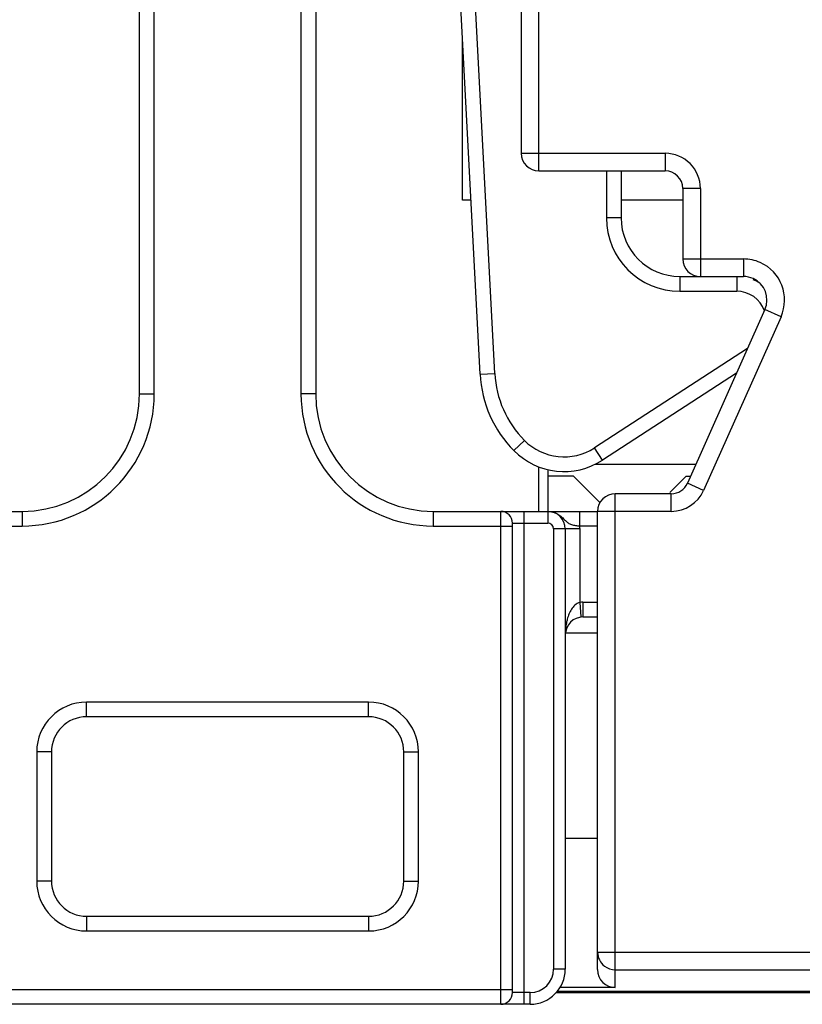
# Model space of a CAD drawing. Units: inches. Extents: x 73 to 576, y 160 to 522.
# Drawn here: x 457 to 467, y 361 to 373 of the extents above; entities that cross this region are included whole.
import ezdxf

# ---------------------------------------------------------------- set-up
doc = ezdxf.new("R2010")
doc.units = ezdxf.units.IN
doc.header["$MEASUREMENT"] = 0
doc.layers.add('1-2-17-08-00DXF_CONTINUOUS_LINE', color=7, linetype='Continuous')
doc.layers.add('DH3-X393-200DXF_CONTINUOUS_LINE', color=7, linetype='Continuous')

# ---------------------------------------------------------------- blocks, each defined once
blk = doc.blocks.new('block 1272')
at = {"layer": 'DH3-X393-200DXF_CONTINUOUS_LINE', "color": 7, "lineweight": 25, "true_color": 0xffffff}
blk.add_lwpolyline([(456.942, 367.289), (456.942, 367.107)], dxfattribs=at)
blk = doc.blocks.new('block 1273')
at = {"layer": 'DH3-X393-200DXF_CONTINUOUS_LINE', "color": 7, "lineweight": 25, "true_color": 0xffffff}
blk.add_lwpolyline([(457.124, 364.303), (457.124, 362.701)], dxfattribs=at)
blk = doc.blocks.new('block 1274')
at = {"layer": 'DH3-X393-200DXF_CONTINUOUS_LINE', "color": 7, "lineweight": 25, "true_color": 0xffffff}
blk.add_lwpolyline([(457.306, 364.303), (457.306, 362.701)], dxfattribs=at)
blk = doc.blocks.new('block 1278')
at = {"layer": 'DH3-X393-200DXF_CONTINUOUS_LINE', "color": 7, "lineweight": 25, "true_color": 0xffffff}
blk.add_lwpolyline([(457.743, 362.264), (457.743, 362.082)], dxfattribs=at)
blk = doc.blocks.new('block 1279')
at = {"layer": 'DH3-X393-200DXF_CONTINUOUS_LINE', "color": 7, "lineweight": 25, "true_color": 0xffffff}
blk.add_lwpolyline([(457.743, 364.74), (457.743, 364.922)], dxfattribs=at)
blk = doc.blocks.new('block 1280')
at = {"layer": 'DH3-X393-200DXF_CONTINUOUS_LINE', "color": 7, "lineweight": 25, "true_color": 0xffffff}
blk.add_lwpolyline([(458.399, 368.746), (458.399, 378.942)], dxfattribs=at)
blk = doc.blocks.new('block 1281')
at = {"layer": 'DH3-X393-200DXF_CONTINUOUS_LINE', "color": 7, "lineweight": 25, "true_color": 0xffffff}
blk.add_lwpolyline([(458.581, 368.746), (458.581, 378.942)], dxfattribs=at)
blk = doc.blocks.new('block 1290')
at = {"layer": 'DH3-X393-200DXF_CONTINUOUS_LINE', "color": 7, "lineweight": 25, "true_color": 0xffffff}
blk.add_lwpolyline([(465.393, 367.548), (465.193, 367.637)], dxfattribs=at)
blk = doc.blocks.new('block 1291')
at = {"layer": 'DH3-X393-200DXF_CONTINUOUS_LINE', "color": 7, "lineweight": 25, "true_color": 0xffffff}
blk.add_lwpolyline([(464.139, 367.924), (464.039, 368.076)], dxfattribs=at)
blk = doc.blocks.new('block 1293')
at = {"layer": 'DH3-X393-200DXF_CONTINUOUS_LINE', "color": 7, "lineweight": 25, "true_color": 0xffffff}
blk.add_lwpolyline([(463.877, 365.978), (463.861, 366.159)], dxfattribs=at)
blk = doc.blocks.new('block 1294')
at = {"layer": 'DH3-X393-200DXF_CONTINUOUS_LINE', "color": 7, "lineweight": 25, "true_color": 0xffffff}
blk.add_lwpolyline([(462.622, 368.99), (462.098, 378.98)], dxfattribs=at)
blk = doc.blocks.new('block 1295')
at = {"layer": 'DH3-X393-200DXF_CONTINUOUS_LINE', "color": 7, "lineweight": 25, "true_color": 0xffffff}
blk.add_lwpolyline([(462.804, 369), (462.28, 378.99)], dxfattribs=at)
blk = doc.blocks.new('block 1299')
at = {"layer": 'DH3-X393-200DXF_CONTINUOUS_LINE', "color": 7, "lineweight": 25, "true_color": 0xffffff}
blk.add_lwpolyline([(460.401, 378.942), (460.401, 368.746)], dxfattribs=at)
blk = doc.blocks.new('block 1300')
at = {"layer": 'DH3-X393-200DXF_CONTINUOUS_LINE', "color": 7, "lineweight": 25, "true_color": 0xffffff}
blk.add_lwpolyline([(460.583, 378.942), (460.583, 368.746)], dxfattribs=at)
blk = doc.blocks.new('block 1302')
at = {"layer": 'DH3-X393-200DXF_CONTINUOUS_LINE', "color": 7, "lineweight": 25, "true_color": 0xffffff}
blk.add_lwpolyline([(461.239, 362.264), (461.239, 362.082)], dxfattribs=at)
blk = doc.blocks.new('block 1303')
at = {"layer": 'DH3-X393-200DXF_CONTINUOUS_LINE', "color": 7, "lineweight": 25, "true_color": 0xffffff}
blk.add_lwpolyline([(461.239, 364.74), (461.239, 364.922)], dxfattribs=at)
blk = doc.blocks.new('block 1305')
at = {"layer": 'DH3-X393-200DXF_CONTINUOUS_LINE', "color": 7, "lineweight": 25, "true_color": 0xffffff}
blk.add_lwpolyline([(461.676, 362.701), (461.676, 364.303)], dxfattribs=at)
blk = doc.blocks.new('block 1306')
at = {"layer": 'DH3-X393-200DXF_CONTINUOUS_LINE', "color": 7, "lineweight": 25, "true_color": 0xffffff}
blk.add_lwpolyline([(461.858, 362.701), (461.858, 364.303)], dxfattribs=at)
blk = doc.blocks.new('block 1307')
at = {"layer": 'DH3-X393-200DXF_CONTINUOUS_LINE', "color": 7, "lineweight": 25, "true_color": 0xffffff}
blk.add_lwpolyline([(462.04, 367.289), (462.04, 367.107)], dxfattribs=at)
blk = doc.blocks.new('block 1309')
at = {"layer": 'DH3-X393-200DXF_CONTINUOUS_LINE', "color": 7, "lineweight": 25, "true_color": 0xffffff}
blk.add_lwpolyline([(462.404, 371.149), (462.404, 373.147)], dxfattribs=at)
blk = doc.blocks.new('block 1313')
at = {"layer": 'DH3-X393-200DXF_CONTINUOUS_LINE', "color": 7, "lineweight": 25, "true_color": 0xffffff}
blk.add_lwpolyline([(462.878, 361.172), (462.878, 367.289)], dxfattribs=at)
blk = doc.blocks.new('block 1315')
at = {"layer": 'DH3-X393-200DXF_CONTINUOUS_LINE', "color": 7, "lineweight": 25, "true_color": 0xffffff}
blk.add_lwpolyline([(463.023, 361.317), (463.023, 367.144)], dxfattribs=at)
blk = doc.blocks.new('block 1317')
at = {"layer": 'DH3-X393-200DXF_CONTINUOUS_LINE', "color": 7, "lineweight": 25, "true_color": 0xffffff}
blk.add_lwpolyline([(463.132, 376.393), (463.132, 371.732)], dxfattribs=at)
blk = doc.blocks.new('block 1319')
at = {"layer": 'DH3-X393-200DXF_CONTINUOUS_LINE', "color": 7, "lineweight": 25, "true_color": 0xffffff}
blk.add_lwpolyline([(463.169, 361.172), (463.169, 367.289)], dxfattribs=at)
blk = doc.blocks.new('block 1320')
at = {"layer": 'DH3-X393-200DXF_CONTINUOUS_LINE', "color": 7, "lineweight": 25, "true_color": 0xffffff}
blk.add_lwpolyline([(463.242, 361.172), (463.242, 361.317)], dxfattribs=at)
blk = doc.blocks.new('block 1322')
at = {"layer": 'DH3-X393-200DXF_CONTINUOUS_LINE', "color": 7, "lineweight": 25, "true_color": 0xffffff}
blk.add_lwpolyline([(463.351, 367.289), (463.351, 367.841)], dxfattribs=at)
blk = doc.blocks.new('block 1323')
at = {"layer": 'DH3-X393-200DXF_CONTINUOUS_LINE', "color": 7, "lineweight": 25, "true_color": 0xffffff}
blk.add_lwpolyline([(463.351, 371.513), (463.351, 376.611)], dxfattribs=at)
blk = doc.blocks.new('block 1324')
at = {"layer": 'DH3-X393-200DXF_CONTINUOUS_LINE', "color": 7, "lineweight": 25, "true_color": 0xffffff}
blk.add_lwpolyline([(463.46, 367.289), (463.46, 367.144)], dxfattribs=at)
blk = doc.blocks.new('block 1325')
at = {"layer": 'DH3-X393-200DXF_CONTINUOUS_LINE', "color": 7, "lineweight": 25, "true_color": 0xffffff}
blk.add_lwpolyline([(463.533, 367.071), (463.533, 361.609)], dxfattribs=at)
blk = doc.blocks.new('block 1327')
at = {"layer": 'DH3-X393-200DXF_CONTINUOUS_LINE', "color": 7, "lineweight": 25, "true_color": 0xffffff}
blk.add_lwpolyline([(463.679, 367.071), (463.679, 361.609)], dxfattribs=at)
blk = doc.blocks.new('block 1328')
at = {"layer": 'DH3-X393-200DXF_CONTINUOUS_LINE', "color": 7, "lineweight": 25, "true_color": 0xffffff}
blk.add_lwpolyline([(463.859, 367.107), (463.859, 367.289)], dxfattribs=at)
blk = doc.blocks.new('block 1329')
at = {"layer": 'DH3-X393-200DXF_CONTINUOUS_LINE', "color": 7, "lineweight": 25, "true_color": 0xffffff}
blk.add_lwpolyline([(463.861, 366.159), (463.861, 367.071)], dxfattribs=at)
blk = doc.blocks.new('block 1330')
at = {"layer": 'DH3-X393-200DXF_CONTINUOUS_LINE', "color": 7, "lineweight": 25, "true_color": 0xffffff}
blk.add_lwpolyline([(463.897, 366.161), (463.897, 365.978)], dxfattribs=at)
blk = doc.blocks.new('block 1331')
at = {"layer": 'DH3-X393-200DXF_CONTINUOUS_LINE', "color": 7, "lineweight": 25, "true_color": 0xffffff}
blk.add_lwpolyline([(464.079, 361.602), (464.079, 367.289)], dxfattribs=at)
blk = doc.blocks.new('block 1333')
at = {"layer": 'DH3-X393-200DXF_CONTINUOUS_LINE', "color": 7, "lineweight": 25, "true_color": 0xffffff}
blk.add_lwpolyline([(464.188, 371.513), (464.188, 370.931)], dxfattribs=at)
blk = doc.blocks.new('block 1334')
at = {"layer": 'DH3-X393-200DXF_CONTINUOUS_LINE', "color": 7, "lineweight": 25, "true_color": 0xffffff}
blk.add_lwpolyline([(464.298, 361.379), (464.298, 367.508)], dxfattribs=at)
blk = doc.blocks.new('block 1336')
at = {"layer": 'DH3-X393-200DXF_CONTINUOUS_LINE', "color": 7, "lineweight": 25, "true_color": 0xffffff}
blk.add_lwpolyline([(464.371, 371.513), (464.371, 370.931)], dxfattribs=at)
blk = doc.blocks.new('block 1339')
at = {"layer": 'DH3-X393-200DXF_CONTINUOUS_LINE', "color": 7, "lineweight": 25, "true_color": 0xffffff}
blk.add_lwpolyline([(464.917, 371.732), (464.917, 371.513)], dxfattribs=at)
blk = doc.blocks.new('block 1342')
at = {"layer": 'DH3-X393-200DXF_CONTINUOUS_LINE', "color": 7, "lineweight": 25, "true_color": 0xffffff}
blk.add_lwpolyline([(464.993, 367.289), (464.993, 367.508)], dxfattribs=at)
blk = doc.blocks.new('block 1343')
at = {"layer": 'DH3-X393-200DXF_CONTINUOUS_LINE', "color": 7, "lineweight": 25, "true_color": 0xffffff}
blk.add_lwpolyline([(465.099, 370.203), (465.099, 370.02)], dxfattribs=at)
blk = doc.blocks.new('block 1345')
at = {"layer": 'DH3-X393-200DXF_CONTINUOUS_LINE', "color": 7, "lineweight": 25, "true_color": 0xffffff}
blk.add_lwpolyline([(465.135, 371.295), (465.135, 370.421)], dxfattribs=at)
blk = doc.blocks.new('block 1347')
at = {"layer": 'DH3-X393-200DXF_CONTINUOUS_LINE', "color": 7, "lineweight": 25, "true_color": 0xffffff}
blk.add_lwpolyline([(465.354, 371.295), (465.354, 370.203)], dxfattribs=at)
blk = doc.blocks.new('block 1362')
at = {"layer": 'DH3-X393-200DXF_CONTINUOUS_LINE', "color": 7, "lineweight": 25, "true_color": 0xffffff}
blk.add_lwpolyline([(463.242, 361.172), (455.74, 361.172)], dxfattribs=at)
blk = doc.blocks.new('block 1370')
at = {"layer": 'DH3-X393-200DXF_CONTINUOUS_LINE', "color": 7, "lineweight": 25, "true_color": 0xffffff}
blk.add_lwpolyline([(463.242, 361.317), (463.023, 361.317)], dxfattribs=at)
blk = doc.blocks.new('block 1382')
at = {"layer": 'DH3-X393-200DXF_CONTINUOUS_LINE', "color": 7, "lineweight": 25, "true_color": 0xffffff}
blk.add_lwpolyline([(535.517, 361.33), (463.577, 361.33)], dxfattribs=at)
blk = doc.blocks.new('block 1389')
at = {"layer": 'DH3-X393-200DXF_CONTINUOUS_LINE', "color": 7, "lineweight": 25, "true_color": 0xffffff}
blk.add_lwpolyline([(455.959, 361.354), (463.023, 361.354)], dxfattribs=at)
blk = doc.blocks.new('block 1393')
at = {"layer": 'DH3-X393-200DXF_CONTINUOUS_LINE', "color": 7, "lineweight": 25, "true_color": 0xffffff}
blk.add_lwpolyline([(464.298, 361.379), (463.613, 361.379)], dxfattribs=at)
blk = doc.blocks.new('block 1406')
at = {"layer": 'DH3-X393-200DXF_CONTINUOUS_LINE', "color": 7, "lineweight": 25, "true_color": 0xffffff}
blk.add_lwpolyline([(464.298, 361.6), (534.796, 361.6)], dxfattribs=at)
blk = doc.blocks.new('block 1409')
at = {"layer": 'DH3-X393-200DXF_CONTINUOUS_LINE', "color": 7, "lineweight": 25, "true_color": 0xffffff}
blk.add_lwpolyline([(463.679, 361.609), (463.533, 361.609)], dxfattribs=at)
blk = doc.blocks.new('block 1414')
at = {"layer": 'DH3-X393-200DXF_CONTINUOUS_LINE', "color": 7, "lineweight": 25, "true_color": 0xffffff}
blk.add_lwpolyline([(464.079, 361.818), (535.015, 361.818)], dxfattribs=at)
blk = doc.blocks.new('block 1417')
at = {"layer": 'DH3-X393-200DXF_CONTINUOUS_LINE', "color": 7, "lineweight": 25, "true_color": 0xffffff}
blk.add_lwpolyline([(457.743, 362.082), (461.239, 362.082)], dxfattribs=at)
blk = doc.blocks.new('block 1421')
at = {"layer": 'DH3-X393-200DXF_CONTINUOUS_LINE', "color": 7, "lineweight": 25, "true_color": 0xffffff}
blk.add_lwpolyline([(457.743, 362.264), (461.239, 362.264)], dxfattribs=at)
blk = doc.blocks.new('block 1424')
at = {"layer": 'DH3-X393-200DXF_CONTINUOUS_LINE', "color": 7, "lineweight": 25, "true_color": 0xffffff}
blk.add_lwpolyline([(457.306, 362.701), (457.124, 362.701)], dxfattribs=at)
blk = doc.blocks.new('block 1425')
at = {"layer": 'DH3-X393-200DXF_CONTINUOUS_LINE', "color": 7, "lineweight": 25, "true_color": 0xffffff}
blk.add_lwpolyline([(461.676, 362.701), (461.858, 362.701)], dxfattribs=at)
blk = doc.blocks.new('block 1431')
at = {"layer": 'DH3-X393-200DXF_CONTINUOUS_LINE', "color": 7, "lineweight": 25, "true_color": 0xffffff}
blk.add_lwpolyline([(466.354, 369.704), (466.154, 369.793)], dxfattribs=at)
blk = doc.blocks.new('block 1433')
at = {"layer": 'DH3-X393-200DXF_CONTINUOUS_LINE', "color": 7, "lineweight": 25, "true_color": 0xffffff}
blk.add_lwpolyline([(465.804, 370.203), (465.804, 370.02)], dxfattribs=at)
blk = doc.blocks.new('block 1434')
at = {"layer": 'DH3-X393-200DXF_CONTINUOUS_LINE', "color": 7, "lineweight": 25, "true_color": 0xffffff}
blk.add_lwpolyline([(465.888, 370.421), (465.888, 370.203)], dxfattribs=at)
blk = doc.blocks.new('block 1443')
at = {"layer": 'DH3-X393-200DXF_CONTINUOUS_LINE', "color": 7, "lineweight": 25, "true_color": 0xffffff}
blk.add_lwpolyline([(463.679, 363.232), (464.079, 363.232)], dxfattribs=at)
blk = doc.blocks.new('block 1462')
at = {"layer": 'DH3-X393-200DXF_CONTINUOUS_LINE', "color": 7, "lineweight": 25, "true_color": 0xffffff}
blk.add_lwpolyline([(457.306, 364.303), (457.124, 364.303)], dxfattribs=at)
blk = doc.blocks.new('block 1463')
at = {"layer": 'DH3-X393-200DXF_CONTINUOUS_LINE', "color": 7, "lineweight": 25, "true_color": 0xffffff}
blk.add_lwpolyline([(461.676, 364.303), (461.858, 364.303)], dxfattribs=at)
blk = doc.blocks.new('block 1470')
at = {"layer": 'DH3-X393-200DXF_CONTINUOUS_LINE', "color": 7, "lineweight": 25, "true_color": 0xffffff}
blk.add_lwpolyline([(461.239, 364.74), (457.743, 364.74)], dxfattribs=at)
blk = doc.blocks.new('block 1472')
at = {"layer": 'DH3-X393-200DXF_CONTINUOUS_LINE', "color": 7, "lineweight": 25, "true_color": 0xffffff}
blk.add_lwpolyline([(461.239, 364.922), (457.743, 364.922)], dxfattribs=at)
blk = doc.blocks.new('block 1475')
at = {"layer": 'DH3-X393-200DXF_CONTINUOUS_LINE', "color": 7, "lineweight": 25, "true_color": 0xffffff}
blk.add_lwpolyline([(463.897, 365.978), (464.079, 365.978)], dxfattribs=at)
blk = doc.blocks.new('block 1479')
at = {"layer": 'DH3-X393-200DXF_CONTINUOUS_LINE', "color": 7, "lineweight": 25, "true_color": 0xffffff}
blk.add_lwpolyline([(463.897, 366.161), (464.079, 366.161)], dxfattribs=at)
blk = doc.blocks.new('block 1482')
at = {"layer": 'DH3-X393-200DXF_CONTINUOUS_LINE', "color": 7, "lineweight": 25, "true_color": 0xffffff}
blk.add_lwpolyline([(463.861, 367.071), (463.533, 367.071)], dxfattribs=at)
blk = doc.blocks.new('block 1486')
at = {"layer": 'DH3-X393-200DXF_CONTINUOUS_LINE', "color": 7, "lineweight": 25, "true_color": 0xffffff}
blk.add_lwpolyline([(464.079, 367.107), (463.859, 367.107)], dxfattribs=at)
blk = doc.blocks.new('block 1488')
at = {"layer": 'DH3-X393-200DXF_CONTINUOUS_LINE', "color": 7, "lineweight": 25, "true_color": 0xffffff}
blk.add_lwpolyline([(455.959, 367.107), (456.942, 367.107)], dxfattribs=at)
blk = doc.blocks.new('block 1489')
at = {"layer": 'DH3-X393-200DXF_CONTINUOUS_LINE', "color": 7, "lineweight": 25, "true_color": 0xffffff}
blk.add_lwpolyline([(462.04, 367.107), (463.023, 367.107)], dxfattribs=at)
blk = doc.blocks.new('block 1494')
at = {"layer": 'DH3-X393-200DXF_CONTINUOUS_LINE', "color": 7, "lineweight": 25, "true_color": 0xffffff}
blk.add_lwpolyline([(463.023, 367.144), (463.46, 367.144)], dxfattribs=at)
blk = doc.blocks.new('block 1498')
at = {"layer": 'DH3-X393-200DXF_CONTINUOUS_LINE', "color": 7, "lineweight": 25, "true_color": 0xffffff}
blk.add_lwpolyline([(464.993, 367.289), (464.079, 367.289)], dxfattribs=at)
blk = doc.blocks.new('block 1500')
at = {"layer": 'DH3-X393-200DXF_CONTINUOUS_LINE', "color": 7, "lineweight": 25, "true_color": 0xffffff}
blk.add_lwpolyline([(454.903, 367.289), (456.942, 367.289)], dxfattribs=at)
blk = doc.blocks.new('block 1501')
at = {"layer": 'DH3-X393-200DXF_CONTINUOUS_LINE', "color": 7, "lineweight": 25, "true_color": 0xffffff}
blk.add_lwpolyline([(462.04, 367.289), (464.079, 367.289)], dxfattribs=at)
blk = doc.blocks.new('block 1507')
at = {"layer": 'DH3-X393-200DXF_CONTINUOUS_LINE', "color": 7, "lineweight": 25, "true_color": 0xffffff}
blk.add_lwpolyline([(464.993, 367.508), (464.298, 367.508)], dxfattribs=at)
blk = doc.blocks.new('block 1518')
at = {"layer": 'DH3-X393-200DXF_CONTINUOUS_LINE', "color": 7, "lineweight": 25, "true_color": 0xffffff}
blk.add_lwpolyline([(465.298, 367.872), (464.047, 367.872)], dxfattribs=at)
blk = doc.blocks.new('block 1530')
at = {"layer": 'DH3-X393-200DXF_CONTINUOUS_LINE', "color": 7, "lineweight": 25, "true_color": 0xffffff}
blk.add_lwpolyline([(462.622, 368.99), (462.804, 369)], dxfattribs=at)
blk = doc.blocks.new('block 1532')
at = {"layer": 'DH3-X393-200DXF_CONTINUOUS_LINE', "color": 7, "lineweight": 25, "true_color": 0xffffff}
blk.add_lwpolyline([(460.583, 368.746), (460.401, 368.746)], dxfattribs=at)
blk = doc.blocks.new('block 1533')
at = {"layer": 'DH3-X393-200DXF_CONTINUOUS_LINE', "color": 7, "lineweight": 25, "true_color": 0xffffff}
blk.add_lwpolyline([(458.399, 368.746), (458.581, 368.746)], dxfattribs=at)
blk = doc.blocks.new('block 1537')
at = {"layer": 'DH3-X393-200DXF_CONTINUOUS_LINE', "color": 7, "lineweight": 25, "true_color": 0xffffff}
blk.add_lwpolyline([(465.099, 370.02), (465.804, 370.02)], dxfattribs=at)
blk = doc.blocks.new('block 1542')
at = {"layer": 'DH3-X393-200DXF_CONTINUOUS_LINE', "color": 7, "lineweight": 25, "true_color": 0xffffff}
blk.add_lwpolyline([(465.099, 370.203), (465.354, 370.203)], dxfattribs=at)
blk = doc.blocks.new('block 1543')
at = {"layer": 'DH3-X393-200DXF_CONTINUOUS_LINE', "color": 7, "lineweight": 25, "true_color": 0xffffff}
blk.add_lwpolyline([(465.354, 370.203), (465.888, 370.203)], dxfattribs=at)
blk = doc.blocks.new('block 1548')
at = {"layer": 'DH3-X393-200DXF_CONTINUOUS_LINE', "color": 7, "lineweight": 25, "true_color": 0xffffff}
blk.add_lwpolyline([(465.135, 370.421), (465.888, 370.421)], dxfattribs=at)
blk = doc.blocks.new('block 1552')
at = {"layer": 'DH3-X393-200DXF_CONTINUOUS_LINE', "color": 7, "lineweight": 25, "true_color": 0xffffff}
blk.add_lwpolyline([(464.371, 370.931), (464.188, 370.931)], dxfattribs=at)
blk = doc.blocks.new('block 1559')
at = {"layer": 'DH3-X393-200DXF_CONTINUOUS_LINE', "color": 7, "lineweight": 25, "true_color": 0xffffff}
blk.add_lwpolyline([(465.135, 371.149), (464.371, 371.149)], dxfattribs=at)
blk = doc.blocks.new('block 1560')
at = {"layer": 'DH3-X393-200DXF_CONTINUOUS_LINE', "color": 7, "lineweight": 25, "true_color": 0xffffff}
blk.add_lwpolyline([(462.509, 371.149), (462.404, 371.149)], dxfattribs=at)
blk = doc.blocks.new('block 1564')
at = {"layer": 'DH3-X393-200DXF_CONTINUOUS_LINE', "color": 7, "lineweight": 25, "true_color": 0xffffff}
blk.add_lwpolyline([(465.354, 371.295), (465.135, 371.295)], dxfattribs=at)
blk = doc.blocks.new('block 1568')
at = {"layer": 'DH3-X393-200DXF_CONTINUOUS_LINE', "color": 7, "lineweight": 25, "true_color": 0xffffff}
blk.add_lwpolyline([(463.351, 371.513), (464.917, 371.513)], dxfattribs=at)
blk = doc.blocks.new('block 1573')
at = {"layer": 'DH3-X393-200DXF_CONTINUOUS_LINE', "color": 7, "lineweight": 25, "true_color": 0xffffff}
blk.add_lwpolyline([(463.132, 371.732), (464.917, 371.732)], dxfattribs=at)
blk = doc.blocks.new('block 1580')
at = {"layer": 'DH3-X393-200DXF_CONTINUOUS_LINE', "color": 7, "lineweight": 25, "true_color": 0xffffff}
blk.add_lwpolyline([(466.154, 369.793), (465.193, 367.637)], dxfattribs=at)
blk = doc.blocks.new('block 1581')
at = {"layer": 'DH3-X393-200DXF_CONTINUOUS_LINE', "color": 7, "lineweight": 25, "true_color": 0xffffff}
blk.add_lwpolyline([(466.354, 369.704), (465.393, 367.548)], dxfattribs=at)
blk = doc.blocks.new('block 1678')
at = {"layer": 'DH3-X393-200DXF_CONTINUOUS_LINE', "color": 7, "lineweight": 25, "true_color": 0xffffff}
blk.add_lwpolyline([(463.042, 368.042), (463.171, 368.17)], dxfattribs=at)
blk = doc.blocks.new('block 1700')
at = {"layer": 'DH3-X393-200DXF_CONTINUOUS_LINE', "color": 7, "lineweight": 25, "true_color": 0xffffff}
blk.add_lwpolyline([(465.939, 369.31), (464.039, 368.076)], dxfattribs=at)
blk = doc.blocks.new('block 1701')
at = {"layer": 'DH3-X393-200DXF_CONTINUOUS_LINE', "color": 7, "lineweight": 25, "true_color": 0xffffff}
blk.add_lwpolyline([(465.803, 369.004), (464.139, 367.924)], dxfattribs=at)
blk = doc.blocks.new('block 3223')
at = {"layer": 'DH3-X393-200DXF_CONTINUOUS_LINE', "color": 7, "lineweight": 25, "true_color": 0xffffff}
blk.add_open_spline([(457.743, 364.922), (457.401, 364.922), (457.124, 364.645), (457.124, 364.303)], degree=3, dxfattribs=at)
blk = doc.blocks.new('block 3224')
at = {"layer": 'DH3-X393-200DXF_CONTINUOUS_LINE', "color": 7, "lineweight": 25, "true_color": 0xffffff}
blk.add_open_spline([(457.124, 362.701), (457.124, 362.359), (457.401, 362.082), (457.743, 362.082)], degree=3, dxfattribs=at)
blk = doc.blocks.new('block 3225')
at = {"layer": 'DH3-X393-200DXF_CONTINUOUS_LINE', "color": 7, "lineweight": 25, "true_color": 0xffffff}
blk.add_open_spline([(457.306, 362.701), (457.306, 362.46), (457.502, 362.264), (457.743, 362.264)], degree=3, dxfattribs=at)
blk = doc.blocks.new('block 3226')
at = {"layer": 'DH3-X393-200DXF_CONTINUOUS_LINE', "color": 7, "lineweight": 25, "true_color": 0xffffff}
blk.add_open_spline([(457.743, 364.74), (457.502, 364.74), (457.306, 364.545), (457.306, 364.303)], degree=3, dxfattribs=at)
blk = doc.blocks.new('block 3244')
at = {"layer": 'DH3-X393-200DXF_CONTINUOUS_LINE', "color": 7, "lineweight": 25, "true_color": 0xffffff}
blk.add_open_spline([(456.942, 367.107), (457.847, 367.107), (458.581, 367.841), (458.581, 368.746)], degree=3, dxfattribs=at)
blk = doc.blocks.new('block 3246')
at = {"layer": 'DH3-X393-200DXF_CONTINUOUS_LINE', "color": 7, "lineweight": 25, "true_color": 0xffffff}
blk.add_open_spline([(456.942, 367.289), (457.746, 367.289), (458.399, 367.942), (458.399, 368.746)], degree=3, dxfattribs=at)
blk = doc.blocks.new('block 3254')
at = {"layer": 'DH3-X393-200DXF_CONTINUOUS_LINE', "color": 7, "lineweight": 25, "true_color": 0xffffff}
blk.add_open_spline([(461.239, 362.082), (461.581, 362.082), (461.858, 362.359), (461.858, 362.701)], degree=3, dxfattribs=at)
blk = doc.blocks.new('block 3255')
at = {"layer": 'DH3-X393-200DXF_CONTINUOUS_LINE', "color": 7, "lineweight": 25, "true_color": 0xffffff}
blk.add_open_spline([(461.858, 364.303), (461.858, 364.645), (461.581, 364.922), (461.239, 364.922)], degree=3, dxfattribs=at)
blk = doc.blocks.new('block 3256')
at = {"layer": 'DH3-X393-200DXF_CONTINUOUS_LINE', "color": 7, "lineweight": 25, "true_color": 0xffffff}
blk.add_open_spline([(461.239, 362.264), (461.48, 362.264), (461.676, 362.46), (461.676, 362.701)], degree=3, dxfattribs=at)
blk = doc.blocks.new('block 3257')
at = {"layer": 'DH3-X393-200DXF_CONTINUOUS_LINE', "color": 7, "lineweight": 25, "true_color": 0xffffff}
blk.add_open_spline([(461.676, 364.303), (461.676, 364.545), (461.48, 364.74), (461.239, 364.74)], degree=3, dxfattribs=at)
blk = doc.blocks.new('block 3258')
at = {"layer": 'DH3-X393-200DXF_CONTINUOUS_LINE', "color": 7, "lineweight": 25, "true_color": 0xffffff}
blk.add_open_spline([(463.242, 361.172), (463.483, 361.172), (463.679, 361.367), (463.679, 361.609)], degree=3, dxfattribs=at)
blk = doc.blocks.new('block 3259')
at = {"layer": 'DH3-X393-200DXF_CONTINUOUS_LINE', "color": 7, "lineweight": 25, "true_color": 0xffffff}
blk.add_open_spline([(463.897, 366.161), (463.885, 366.161), (463.873, 366.16), (463.861, 366.159)], degree=3, dxfattribs=at)
blk = doc.blocks.new('block 3260')
at = {"layer": 'DH3-X393-200DXF_CONTINUOUS_LINE', "color": 7, "lineweight": 25, "true_color": 0xffffff}
blk.add_open_spline([(463.242, 361.317), (463.403, 361.317), (463.533, 361.448), (463.533, 361.609)], degree=3, dxfattribs=at)
blk = doc.blocks.new('block 3261')
at = {"layer": 'DH3-X393-200DXF_CONTINUOUS_LINE', "color": 7, "lineweight": 25, "true_color": 0xffffff}
blk.add_open_spline([(463.897, 365.978), (463.777, 365.978), (463.679, 365.881), (463.679, 365.76)], degree=3, dxfattribs=at)
blk = doc.blocks.new('block 3262')
at = {"layer": 'DH3-X393-200DXF_CONTINUOUS_LINE', "color": 7, "lineweight": 25, "true_color": 0xffffff}
blk.add_open_spline([(462.878, 361.172), (462.958, 361.172), (463.023, 361.237), (463.023, 361.317)], degree=3, dxfattribs=at)
blk = doc.blocks.new('block 3263')
at = {"layer": 'DH3-X393-200DXF_CONTINUOUS_LINE', "color": 7, "lineweight": 25, "true_color": 0xffffff}
blk.add_open_spline([(460.401, 368.746), (460.401, 367.841), (461.135, 367.107), (462.04, 367.107)], degree=3, dxfattribs=at)
blk = doc.blocks.new('block 3264')
at = {"layer": 'DH3-X393-200DXF_CONTINUOUS_LINE', "color": 7, "lineweight": 25, "true_color": 0xffffff}
blk.add_open_spline([(460.583, 368.746), (460.583, 367.942), (461.236, 367.289), (462.04, 367.289)], degree=3, dxfattribs=at)
blk = doc.blocks.new('block 3265')
at = {"layer": 'DH3-X393-200DXF_CONTINUOUS_LINE', "color": 7, "lineweight": 25, "true_color": 0xffffff}
blk.add_open_spline([(463.042, 368.042), (463.333, 367.747), (463.791, 367.698), (464.139, 367.924)], degree=3, dxfattribs=at)
blk = doc.blocks.new('block 3266')
at = {"layer": 'DH3-X393-200DXF_CONTINUOUS_LINE', "color": 7, "lineweight": 25, "true_color": 0xffffff}
blk.add_open_spline([(463.171, 368.17), (463.402, 367.937), (463.764, 367.898), (464.039, 368.076)], degree=3, dxfattribs=at)
blk = doc.blocks.new('block 3267')
at = {"layer": 'DH3-X393-200DXF_CONTINUOUS_LINE', "color": 7, "lineweight": 25, "true_color": 0xffffff}
blk.add_open_spline([(463.861, 367.071), (463.861, 367.083), (463.86, 367.095), (463.859, 367.107)], degree=3, dxfattribs=at)
blk = doc.blocks.new('block 3268')
at = {"layer": 'DH3-X393-200DXF_CONTINUOUS_LINE', "color": 7, "lineweight": 25, "true_color": 0xffffff}
blk.add_open_spline([(463.679, 367.071), (463.679, 367.192), (463.581, 367.289), (463.46, 367.289)], degree=3, dxfattribs=at)
blk = doc.blocks.new('block 3269')
at = {"layer": 'DH3-X393-200DXF_CONTINUOUS_LINE', "color": 7, "lineweight": 25, "true_color": 0xffffff}
blk.add_open_spline([(463.023, 367.144), (463.023, 367.224), (462.958, 367.289), (462.878, 367.289)], degree=3, dxfattribs=at)
blk = doc.blocks.new('block 3270')
at = {"layer": 'DH3-X393-200DXF_CONTINUOUS_LINE', "color": 7, "lineweight": 25, "true_color": 0xffffff}
blk.add_open_spline([(463.533, 367.071), (463.533, 367.111), (463.5, 367.144), (463.46, 367.144)], degree=3, dxfattribs=at)
blk = doc.blocks.new('block 3271')
at = {"layer": 'DH3-X393-200DXF_CONTINUOUS_LINE', "color": 7, "lineweight": 25, "true_color": 0xffffff}
blk.add_open_spline([(462.622, 368.99), (462.641, 368.633), (462.79, 368.296), (463.042, 368.042)], degree=3, dxfattribs=at)
blk = doc.blocks.new('block 3272')
at = {"layer": 'DH3-X393-200DXF_CONTINUOUS_LINE', "color": 7, "lineweight": 25, "true_color": 0xffffff}
blk.add_open_spline([(462.804, 369), (462.82, 368.687), (462.951, 368.392), (463.171, 368.17)], degree=3, dxfattribs=at)
blk = doc.blocks.new('block 3273')
at = {"layer": 'DH3-X393-200DXF_CONTINUOUS_LINE', "color": 7, "lineweight": 25, "true_color": 0xffffff}
blk.add_open_spline([(464.993, 367.289), (465.166, 367.289), (465.322, 367.391), (465.393, 367.548)], degree=3, dxfattribs=at)
blk = doc.blocks.new('block 3274')
at = {"layer": 'DH3-X393-200DXF_CONTINUOUS_LINE', "color": 7, "lineweight": 25, "true_color": 0xffffff}
blk.add_open_spline([(464.298, 367.508), (464.177, 367.508), (464.079, 367.41), (464.079, 367.289)], degree=3, dxfattribs=at)
blk = doc.blocks.new('block 3275')
at = {"layer": 'DH3-X393-200DXF_CONTINUOUS_LINE', "color": 7, "lineweight": 25, "true_color": 0xffffff}
blk.add_open_spline([(464.993, 367.508), (465.08, 367.508), (465.158, 367.559), (465.193, 367.637)], degree=3, dxfattribs=at)
blk = doc.blocks.new('block 3276')
at = {"layer": 'DH3-X393-200DXF_CONTINUOUS_LINE', "color": 7, "lineweight": 25, "true_color": 0xffffff}
blk.add_open_spline([(464.188, 370.931), (464.188, 370.428), (464.596, 370.02), (465.099, 370.02)], degree=3, dxfattribs=at)
blk = doc.blocks.new('block 3277')
at = {"layer": 'DH3-X393-200DXF_CONTINUOUS_LINE', "color": 7, "lineweight": 25, "true_color": 0xffffff}
blk.add_open_spline([(464.371, 370.931), (464.371, 370.529), (464.697, 370.203), (465.099, 370.203)], degree=3, dxfattribs=at)
blk = doc.blocks.new('block 3278')
at = {"layer": 'DH3-X393-200DXF_CONTINUOUS_LINE', "color": 7, "lineweight": 25, "true_color": 0xffffff}
blk.add_open_spline([(466.09, 370.122), (466.064, 370.138), (466.037, 370.151), (466.009, 370.163)], degree=3, dxfattribs=at)
blk = doc.blocks.new('block 3279')
at = {"layer": 'DH3-X393-200DXF_CONTINUOUS_LINE', "color": 7, "lineweight": 25, "true_color": 0xffffff}
blk.add_open_spline([(466.354, 369.704), (466.468, 369.961), (466.353, 370.262), (466.096, 370.377), (466.03, 370.406), (465.96, 370.421), (465.888, 370.421)], degree=3, knots=[0, 0, 0, 0, 1, 1, 1, 2, 2, 2, 2], dxfattribs=at)
blk = doc.blocks.new('block 3280')
at = {"layer": 'DH3-X393-200DXF_CONTINUOUS_LINE', "color": 7, "lineweight": 25, "true_color": 0xffffff}
blk.add_open_spline([(465.354, 371.295), (465.354, 371.536), (465.158, 371.732), (464.917, 371.732)], degree=3, dxfattribs=at)
blk = doc.blocks.new('block 3281')
at = {"layer": 'DH3-X393-200DXF_CONTINUOUS_LINE', "color": 7, "lineweight": 25, "true_color": 0xffffff}
blk.add_open_spline([(466.148, 369.777), (466.096, 369.923), (465.959, 370.02), (465.804, 370.02)], degree=3, dxfattribs=at)
blk = doc.blocks.new('block 3282')
at = {"layer": 'DH3-X393-200DXF_CONTINUOUS_LINE', "color": 7, "lineweight": 25, "true_color": 0xffffff}
blk.add_open_spline([(466.154, 369.793), (466.22, 369.94), (466.154, 370.112), (466.007, 370.177), (465.969, 370.194), (465.929, 370.203), (465.888, 370.203)], degree=3, knots=[0, 0, 0, 0, 1, 1, 1, 2, 2, 2, 2], dxfattribs=at)
blk = doc.blocks.new('block 3283')
at = {"layer": 'DH3-X393-200DXF_CONTINUOUS_LINE', "color": 7, "lineweight": 25, "true_color": 0xffffff}
blk.add_open_spline([(465.135, 370.421), (465.135, 370.3), (465.233, 370.203), (465.354, 370.203)], degree=3, dxfattribs=at)
blk = doc.blocks.new('block 3284')
at = {"layer": 'DH3-X393-200DXF_CONTINUOUS_LINE', "color": 7, "lineweight": 25, "true_color": 0xffffff}
blk.add_open_spline([(465.135, 371.295), (465.135, 371.416), (465.037, 371.513), (464.917, 371.513)], degree=3, dxfattribs=at)
blk = doc.blocks.new('block 3302')
at = {"layer": 'DH3-X393-200DXF_CONTINUOUS_LINE', "color": 7, "lineweight": 25, "true_color": 0xffffff}
blk.add_open_spline([(463.132, 371.732), (463.132, 371.611), (463.23, 371.513), (463.351, 371.513)], degree=3, dxfattribs=at)
blk = doc.blocks.new('block 4866')
at = {"layer": 'DH3-X393-200DXF_CONTINUOUS_LINE', "color": 7, "lineweight": 25, "true_color": 0xffffff}
blk.add_open_spline([(463.68, 367.175), (463.691, 367.164), (463.702, 367.154), (463.715, 367.145), (463.727, 367.137), (463.741, 367.13), (463.756, 367.125), (463.772, 367.12), (463.788, 367.117), (463.805, 367.114), (463.823, 367.111), (463.841, 367.109), (463.859, 367.107)], degree=3, knots=[0, 0, 0, 0, 1, 1, 1, 2, 2, 2, 3, 3, 3, 4, 4, 4, 4], dxfattribs=at)
blk = doc.blocks.new('block 4868')
at = {"layer": 'DH3-X393-200DXF_CONTINUOUS_LINE', "color": 7, "lineweight": 25, "true_color": 0xffffff}
blk.add_open_spline([(463.861, 366.159), (463.838, 366.155), (463.816, 366.142), (463.798, 366.126), (463.781, 366.111), (463.767, 366.093), (463.754, 366.074), (463.743, 366.055), (463.733, 366.035), (463.724, 366.014), (463.716, 365.994), (463.709, 365.973), (463.703, 365.952)], degree=3, knots=[0, 0, 0, 0, 1, 1, 1, 2, 2, 2, 3, 3, 3, 4, 4, 4, 4], dxfattribs=at)
blk = doc.blocks.new('block 4869')
at = {"layer": 'DH3-X393-200DXF_CONTINUOUS_LINE', "color": 7, "lineweight": 25, "true_color": 0xffffff}
blk.add_open_spline([(463.703, 365.952), (463.699, 365.936), (463.695, 365.92), (463.692, 365.904), (463.683, 365.857), (463.679, 365.808), (463.679, 365.76)], degree=3, knots=[0, 0, 0, 0, 1, 1, 1, 2, 2, 2, 2], dxfattribs=at)
blk = doc.blocks.new('block 4888')
at = {"layer": 'DH3-X393-200DXF_CONTINUOUS_LINE', "color": 7, "lineweight": 25, "true_color": 0xffffff}
blk.add_open_spline([(463.46, 367.289), (463.503, 367.289), (463.547, 367.277), (463.585, 367.255), (463.604, 367.244), (463.62, 367.231), (463.636, 367.217), (463.651, 367.203), (463.665, 367.189), (463.68, 367.175)], degree=3, knots=[0, 0, 0, 0, 1, 1, 1, 2, 2, 2, 3, 3, 3, 3], dxfattribs=at)
blk = doc.blocks.new('block 4959')
at = {"layer": 'DH3-X393-200DXF_CONTINUOUS_LINE', "color": 7, "lineweight": 25, "true_color": 0xffffff}
blk.add_open_spline([(464.079, 361.818), (464.079, 361.754), (464.113, 361.685), (464.163, 361.646)], degree=3, dxfattribs=at)
blk = doc.blocks.new('block 4960')
at = {"layer": 'DH3-X393-200DXF_CONTINUOUS_LINE', "color": 7, "lineweight": 25, "true_color": 0xffffff}
blk.add_open_spline([(464.163, 361.646), (464.201, 361.617), (464.25, 361.6), (464.298, 361.6)], degree=3, dxfattribs=at)
blk = doc.blocks.new('block 5659')
at = {"layer": 'DH3-X393-200DXF_CONTINUOUS_LINE', "color": 7, "lineweight": 25, "true_color": 0xffffff}
blk.add_open_spline([(464.079, 361.602), (464.079, 361.479), (464.177, 361.379), (464.298, 361.379)], degree=3, dxfattribs=at)
blk = doc.blocks.new('block 9983')
at = {"layer": '1-2-17-08-00DXF_CONTINUOUS_LINE', "color": 7, "lineweight": 25, "true_color": 0xffffff}
blk.add_lwpolyline([(463.781, 367.726), (464.108, 367.399)], dxfattribs=at)
blk = doc.blocks.new('block 9987')
at = {"layer": '1-2-17-08-00DXF_CONTINUOUS_LINE', "color": 7, "lineweight": 25, "true_color": 0xffffff}
blk.add_lwpolyline([(463.46, 367.807), (463.46, 367.289)], dxfattribs=at)
blk = doc.blocks.new('block 9991')
at = {"layer": '1-2-17-08-00DXF_CONTINUOUS_LINE', "color": 7, "lineweight": 25, "true_color": 0xffffff}
blk.add_lwpolyline([(463.566, 361.317), (474.625, 361.317)], dxfattribs=at)
blk = doc.blocks.new('block 10003')
at = {"layer": '1-2-17-08-00DXF_CONTINUOUS_LINE', "color": 7, "lineweight": 25, "true_color": 0xffffff}
blk.add_lwpolyline([(463.679, 365.781), (464.079, 365.781)], dxfattribs=at)
blk = doc.blocks.new('block 10008')
at = {"layer": '1-2-17-08-00DXF_CONTINUOUS_LINE', "color": 7, "lineweight": 25, "true_color": 0xffffff}
blk.add_lwpolyline([(463.781, 367.726), (463.46, 367.726)], dxfattribs=at)
blk = doc.blocks.new('block 10011')
at = {"layer": '1-2-17-08-00DXF_CONTINUOUS_LINE', "color": 7, "lineweight": 25, "true_color": 0xffffff}
blk.add_lwpolyline([(465.179, 367.726), (465.233, 367.726)], dxfattribs=at)
blk = doc.blocks.new('block 10021')
at = {"layer": '1-2-17-08-00DXF_CONTINUOUS_LINE', "color": 7, "lineweight": 25, "true_color": 0xffffff}
blk.add_lwpolyline([(464.977, 367.524), (465.179, 367.726)], dxfattribs=at)

msp = doc.modelspace()

# ---------------------------------------------------------------- block references
at = {"layer": '1-2-17-08-00DXF_CONTINUOUS_LINE'}
for name in ['block 9987', 'block 10008', 'block 9983', 'block 10021', 'block 10011', 'block 10003', 'block 9991']:
    msp.add_blockref(name, (0, 0), dxfattribs=at)
at = {"layer": 'DH3-X393-200DXF_CONTINUOUS_LINE'}
for name in ['block 1280', 'block 1281', 'block 1299', 'block 1300', 'block 1294', 'block 1295', 'block 1323', 'block 1317', 'block 1309', 'block 1573', 'block 3302', 'block 1339', 'block 3280', 'block 1568', 'block 1333', 'block 1336', 'block 3284', 'block 1345', 'block 1564', 'block 1347', 'block 1560', 'block 1559', 'block 1552', 'block 3276', 'block 3277', 'block 1548', 'block 3283', 'block 1434', 'block 3279', 'block 1343', 'block 1542', 'block 1543', 'block 1433', 'block 3282', 'block 3278', 'block 1537', 'block 3281', 'block 1580', 'block 1431', 'block 1581', 'block 1700', 'block 1530', 'block 3272', 'block 1701', 'block 3271', 'block 3244', 'block 3246', 'block 1533', 'block 1532', 'block 3263', 'block 3264', 'block 1678', 'block 3266', 'block 3265', 'block 1291', 'block 1322', 'block 1518', 'block 3275', 'block 3273', 'block 1290', 'block 3274', 'block 1334', 'block 1507', 'block 1342', 'block 1500', 'block 1272', 'block 1307', 'block 1501', 'block 1313', 'block 3269', 'block 1319', 'block 1324', 'block 3268', 'block 4888', 'block 1328', 'block 1331', 'block 1498', 'block 4866', 'block 1488', 'block 1489', 'block 1315', 'block 1494', 'block 3270', 'block 1325', 'block 1482', 'block 1327', 'block 1486', 'block 3267', 'block 1329', 'block 4868', 'block 3259', 'block 1293', 'block 1330', 'block 1479', 'block 3261', 'block 4869', 'block 1475', 'block 3223', 'block 1279', 'block 1472', 'block 1303', 'block 3255', 'block 3226', 'block 1470', 'block 3257', 'block 1273', 'block 1462', 'block 1274', 'block 1305', 'block 1463', 'block 1306', 'block 1443', 'block 1424', 'block 3224', 'block 3225', 'block 3254', 'block 3256', 'block 1425', 'block 1278', 'block 1421', 'block 1302', 'block 1417', 'block 1414', 'block 4959', 'block 3258', 'block 3260', 'block 1409', 'block 5659', 'block 4960', 'block 1406', 'block 1389', 'block 3262', 'block 1370', 'block 1320', 'block 1382', 'block 1393', 'block 1362']:
    msp.add_blockref(name, (0, 0), dxfattribs=at)

doc.saveas('drawing.dxf')
